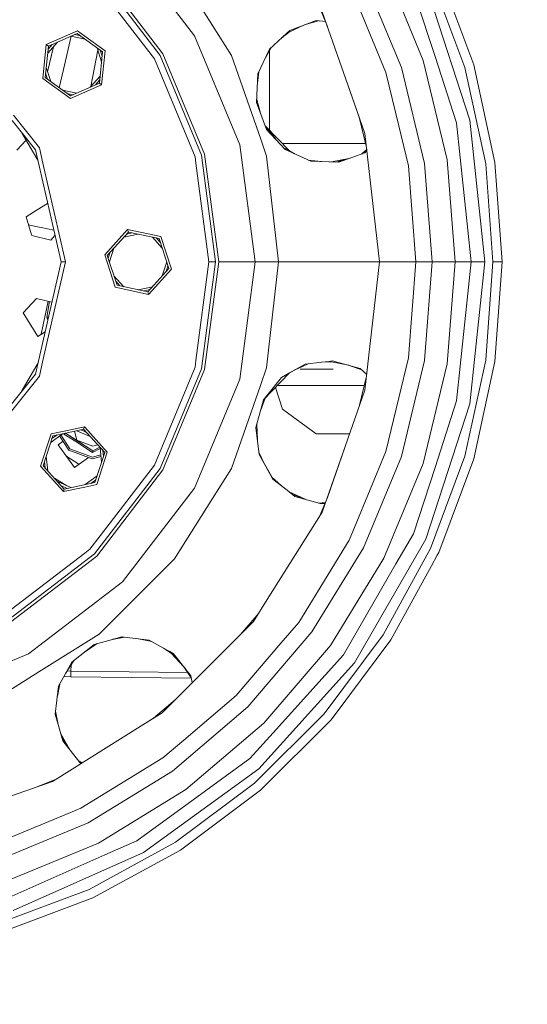
# Model space of a CAD drawing. Units: millimetres. Extents: x 483 to 9503, y -459 to 4022.
# Drawn here: x 8814 to 9030, y 419 to 838 of the extents above; entities that cross this region are included whole.
import ezdxf

# ---------------------------------------------------------------- set-up
doc = ezdxf.new("R2010")
doc.units = ezdxf.units.MM
doc.layers.add('1', color=7, linetype='Continuous', true_color=0xffffff)
doc.styles.add('blockfont', font='simplex.shx')
doc.dimstyles.get("Standard").update_dxf_attribs({"dimtxt": 0.18, "dimasz": 0.18, "dimexe": 0.18, "dimexo": 0.0625, "dimgap": 0.09, "dimtad": 0, "dimtih": 1, "dimtoh": 1, "dimdec": 4, "dimzin": 0, "dimdsep": 46, "dimtxsty": 'Standard', "dimcen": 0.09, "dimadec": 0, "dimazin": 0, "dimtfac": 1, "dimtdec": 4, "dimtofl": 0, "dimtmove": 0, "dimatfit": 3, "dimfxl": 1, "dimtolj": 1, "dimtzin": 0, "dimarcsym": 0})

# ---------------------------------------------------------------- blocks, each defined once
blk = doc.blocks.new('_U1')
at = {"layer": '1', "color": 18, "lineweight": 13}
for p, q in [((8195.416172, 1301.625006), (9456.872649, 1301.625006)), ((9453.697649, 1301.625006), (9453.697649, 798.206779)), ((9503.437232, 798.206779), (9403.958065, 798.206779)), ((9403.958065, 798.206779), (9403.958065, 698.206779)), ((9503.437232, 698.206779), (9503.437232, 798.206779)), ((9403.958065, 698.206779), (9503.437232, 698.206779)), ((9453.697649, 194.788551), (9453.697649, 698.206779)), ((9295.285149, 194.788551), (9456.872649, 194.788551))]:
    blk.add_line(p, q, dxfattribs=at)
at = {"layer": '1', "color": 18, "lineweight": 70}
for points in [[(9453.697649, 1301.625006), (9467.095108, 1251.625055), (9440.300189, 1251.624957)], [(9453.697649, 194.788551), (9440.300189, 244.788502), (9467.095108, 244.7886)]]:
    blk.add_solid(points, dxfattribs=at)
at = {"layer": '1', "color": 18, "linetype": 'Continuous', "lineweight": 13, "insert": (9431.608065, 709.310945), "char_height": 50, "attachment_point": 7, "line_spacing_factor": 0.903614, "style": 'blockfont'}
blk.add_mtext('\\W1.2160;3', dxfattribs=at)
blk = doc.blocks.new('_U7')
at = {"layer": '1', "color": 18, "lineweight": 13}
for p, q in [((9293.379928, 1011.112467), (9293.379928, -422.329778)), ((675.973505, 848.859104), (675.973505, -422.329778)), ((675.973505, -419.154778), (4903.870466, -419.154778)), ((9293.379928, -419.154778), (5065.482966, -419.154778))]:
    blk.add_line(p, q, dxfattribs=at)
at = {"layer": '1', "color": 18, "lineweight": 70}
for points in [[(675.973505, -419.154778), (725.973456, -405.757319), (725.973554, -432.552238)], [(9293.379928, -419.154778), (9243.379977, -432.552238), (9243.379879, -405.757319)]]:
    blk.add_solid(points, dxfattribs=at)
at = {"layer": '1', "color": 18, "linetype": 'Continuous', "lineweight": 13, "insert": (4908.107966, -458.050612), "char_height": 50, "attachment_point": 7, "line_spacing_factor": 0.903614, "style": 'blockfont'}
blk.add_mtext('\\W1.1836;OAL', dxfattribs=at)

msp = doc.modelspace()

# ---------------------------------------------------------------- linework, layer by layer
at = {"layer": '1', "color": 18, "linetype": 'Continuous', "lineweight": 13}
for p, q in [((8888.792182, 831.510721), (8858.173992, 871.41305)), ((8874.223377, 823.099552), (8846.278812, 859.517811)), ((8847.222473, 860.461591), (8875.37923, 823.766886)), ((8880.374099, 861.525892), (8896.47689, 835.898636)), ((8986.082221, 821.003376), (8969.404365, 861.267863)), ((8976.808692, 817.990301), (8960.716392, 856.841145)), ((8989.121105, 857.196091), (9003.766681, 817.930101)), ((8992.725517, 858.842133), (9007.568504, 819.046436)), ((8848.647262, 851.861714), (8871.793891, 821.696816)), ((9005.97253, 795.551179), (8987.213279, 853.285728)), ((8956.797267, 848.304449), (8970.238353, 815.855382)), ((8981.921817, 850.929735), (8991.113807, 822.638331)), ((8941.975529, 843.583144), (8945.336423, 835.46938)), ((8943.153049, 841.709135), (8954.052116, 810.561238)), ((8896.47689, 835.898636), (8904.516841, 823.102949)), ((8928.076888, 832.618533), (8935.916262, 836.218948)), ((8940.609599, 837.961613), (8929.314758, 833.76777)), ((8936.426832, 836.408526), (8941.531483, 837.865361)), ((8941.507058, 837.867911), (8936.481559, 836.428846)), ((8944.471089, 837.558443), (8940.609599, 837.961613)), ((8825.783397, 827.690182), (8839.044715, 833.59444)), ((8826.707984, 827.018379), (8838.925029, 832.45772)), ((8833.089496, 817.123948), (8836.350522, 831.248177)), ((8836.254279, 831.268633), (8842.342872, 829.974477)), ((8837.792654, 831.953557), (8840.37416, 831.40485)), ((8838.925029, 832.45772), (8849.743987, 824.597178)), ((8842.118884, 831.360696), (8839.044715, 833.59444)), ((8850.788261, 825.062094), (8842.118884, 831.360696)), ((8908.039237, 785.043536), (8888.792182, 831.510721)), ((8920.669223, 825.742064), (8928.078291, 832.619177)), ((8928.076888, 832.618533), (8920.669223, 825.742064)), ((8925.790518, 830.495662), (8928.204204, 832.397042)), ((8929.038599, 833.060221), (8925.881607, 830.58021)), ((8928.076888, 832.618533), (8929.314758, 833.76777)), ((8929.056153, 833.068283), (8928.204204, 832.397042)), ((8824.266101, 813.25364), (8825.783397, 827.690182)), ((8825.310375, 813.718556), (8826.707984, 827.018379)), ((8825.783397, 827.690182), (8826.707984, 827.018379)), ((8826.328298, 816.146555), (8828.775437, 826.746245)), ((8826.402436, 824.110746), (8830.567784, 828.73686)), ((8826.578451, 825.785721), (8828.344326, 827.74692)), ((8827.845718, 822.665928), (8828.791973, 826.764611)), ((8847.379195, 826.315324), (8849.302478, 820.395725)), ((8918.475369, 821.041032), (8921.609475, 826.614809)), ((8827.845718, 822.665928), (8826.335488, 816.124426)), ((8847.709613, 825.298344), (8844.755821, 809.8779)), ((8848.346378, 811.297355), (8849.743987, 824.597178)), ((8848.7417, 825.325393), (8849.556866, 822.816507)), ((8850.788261, 825.062094), (8849.270965, 810.625492)), ((8889.080192, 779.963434), (8871.793891, 821.696816)), ((8874.223377, 823.099552), (8891.790058, 780.689538)), ((8875.37923, 823.766886), (8893.079425, 781.035006)), ((8904.516841, 823.102949), (8917.012359, 787.393032)), ((8920.669223, 825.742064), (8915.745403, 815.191208)), ((8920.754577, 791.220511), (8920.754577, 825.094435)), ((9000.306274, 794.346867), (8991.113807, 822.638331)), ((8827.675654, 812.000056), (8825.751921, 817.92036)), ((8976.808692, 817.990301), (8986.625816, 777.100265)), ((8986.082221, 821.003376), (8996.256019, 778.625608)), ((9003.766681, 817.930101), (9012.674953, 776.979566)), ((9016.596939, 777.543485), (9007.568504, 819.046436)), ((8836.129333, 805.858014), (8825.310375, 813.718556)), ((8826.313077, 812.990039), (8825.497553, 815.499764)), ((8833.089496, 817.123948), (8831.298781, 809.367664)), ((8844.486578, 809.578874), (8848.651926, 814.204988)), ((8915.767459, 815.23847), (8915.209915, 803.001521)), ((8915.745403, 815.191208), (8915.209915, 803.001521)), ((8915.57831, 811.087047), (8916.199385, 816.16401)), ((8916.198166, 816.161397), (8915.58136, 811.153985)), ((8970.238353, 815.855382), (8975.703861, 793.08915)), ((8836.010124, 804.721294), (8824.266101, 813.25364)), ((8836.129333, 805.858014), (8848.346378, 811.297355)), ((8849.270965, 810.625492), (8842.118884, 807.441233)), ((8846.709869, 810.56874), (8848.47592, 812.530094)), ((8849.270965, 810.625492), (8848.346378, 811.297355)), ((8954.052116, 810.561238), (8961.311962, 789.813398)), ((8958.883624, 796.753319), (8954.052116, 810.561238)), ((8832.711355, 808.341355), (8838.800116, 807.047116)), ((8834.680232, 806.910862), (8837.261661, 806.362156)), ((8836.010124, 804.721294), (8842.118884, 807.441233)), ((8915.209915, 803.001521), (8919.462825, 791.61161)), ((8915.209915, 803.001521), (8919.479911, 791.593272)), ((8916.886267, 798.522772), (8915.271509, 804.3534)), ((8811.792234, 797.637768), (8822.848464, 783.773599)), ((8958.883624, 796.753319), (8961.986066, 783.830597)), ((8821.132327, 782.947062), (8811.25896, 795.327819)), ((8918.898314, 793.147138), (8929.222728, 782.431362)), ((8923.215261, 787.584092), (8919.009178, 792.85094)), ((8975.703861, 793.08915), (8979.801799, 776.019514)), ((9000.306274, 794.346867), (9001.858856, 779.574991)), ((9005.97253, 795.551179), (9012.317802, 735.178054)), ((8815.422456, 790.106983), (8819.950248, 782.264648)), ((8919.462825, 791.61161), (8927.429344, 783.061086)), ((8967.467929, 735.178054), (8961.311962, 789.813398)), ((8817.214337, 787.003366), (8813.229705, 782.730459)), ((8914.604331, 735.178054), (8908.039237, 785.043536)), ((8917.012359, 787.393032), (8919.50431, 780.271054)), ((8933.694984, 785.553811), (8926.214317, 785.553811)), ((8933.694984, 785.553811), (8961.572363, 785.553811)), ((8822.162682, 778.432751), (8819.950248, 782.264648)), ((8821.132327, 782.947062), (8832.035209, 735.178054)), ((8822.848464, 783.773599), (8824.356223, 777.167976)), ((8889.080192, 779.963434), (8889.44831, 777.167976)), ((8897.781993, 735.178054), (8891.790058, 780.689538)), ((8893.079425, 781.035006), (8899.116661, 735.178054)), ((8924.58501, 735.178054), (8919.50431, 780.271054)), ((8926.739174, 783.801849), (8929.222728, 782.431362)), ((8927.429344, 783.061086), (8928.905155, 782.383858)), ((8927.429344, 783.061086), (8928.900386, 782.3835)), ((8938.276435, 778.064847), (8928.900386, 782.3835)), ((8938.319745, 778.06316), (8928.905155, 782.383858)), ((8931.409444, 781.2345), (8929.192873, 782.46235)), ((8931.304447, 781.282687), (8929.222728, 782.431362)), ((8950.169708, 777.6016), (8961.192275, 781.628905)), ((8962.070512, 783.081122), (8959.951174, 781.175445)), ((8962.104609, 782.778503), (8960.145134, 781.246312)), ((8962.135097, 782.507924), (8961.166099, 781.619341)), ((8962.136415, 782.496222), (8961.192275, 781.628905)), ((8962.070512, 783.081122), (8961.986066, 783.830597)), ((8824.356223, 777.167976), (8833.940174, 735.178054)), ((8889.44831, 777.167976), (8894.976283, 735.178054)), ((8942.884238, 777.885362), (8937.22079, 778.567503)), ((8938.276435, 778.064847), (8938.319744, 778.06316)), ((8938.319744, 778.06316), (8938.276435, 778.064847)), ((8938.319745, 778.06316), (8945.954944, 777.765751)), ((8950.169708, 777.6016), (8938.319745, 778.06316)), ((8945.954944, 777.765751), (8950.169708, 777.6016)), ((8954.443122, 779.207468), (8947.038546, 777.723548)), ((8954.443122, 779.207468), (8948.882969, 777.651714)), ((8954.964982, 779.353645), (8954.440834, 779.20701)), ((8954.96309, 779.352953), (8954.443122, 779.207468)), ((8979.801799, 776.019514), (8983.016158, 735.178054)), ((8986.625816, 777.100265), (8989.925052, 735.178054)), ((8999.675418, 735.178054), (8996.256019, 778.625608)), ((9001.858856, 779.574991), (9006.525184, 735.178054)), ((9015.664722, 735.178054), (9012.674953, 776.979566)), ((9019.626762, 735.178054), (9016.596939, 777.543485)), ((8821.939136, 757.334172), (8826.349304, 760.089822)), ((8821.939136, 757.334172), (8817.156459, 754.345655)), ((8817.156459, 754.345655), (8819.48867, 746.718645)), ((8821.331645, 750.32419), (8818.188291, 750.971264)), ((8819.48867, 746.718645), (8819.593097, 746.375799)), ((8819.593097, 746.375799), (8827.713634, 744.501054)), ((8821.331645, 750.32419), (8823.654319, 749.833941)), ((8828.945022, 748.71715), (8823.654319, 749.833941)), ((8829.475971, 746.390891), (8827.713634, 744.501054)), ((8850.615169, 738.196135), (8860.328342, 748.983681)), ((8851.732875, 737.958491), (8860.681201, 747.896612)), ((8858.724907, 745.723927), (8864.813949, 747.018179)), ((8859.851806, 746.975475), (8862.433301, 747.524195)), ((8860.328342, 748.983681), (8874.527122, 745.9656)), ((8860.328342, 748.983681), (8860.681201, 747.896612)), ((8860.681201, 747.896612), (8873.762275, 745.116174)), ((8870.902991, 745.723927), (8875.067786, 741.098454)), ((8872.549842, 745.373882), (8874.315854, 743.412531)), ((8873.762275, 745.116174), (8877.895023, 732.397616)), ((8874.527122, 745.9656), (8879.012729, 732.159972)), ((8850.615169, 738.196135), (8855.100776, 724.390447)), ((8855.865623, 725.239873), (8851.732875, 737.958491)), ((8852.11604, 736.779294), (8852.931811, 739.290044)), ((8852.636344, 735.178047), (8854.560112, 741.098454)), ((8832.035209, 735.178054), (8821.132327, 687.409042)), ((8824.356223, 693.188129), (8833.940174, 735.178054)), ((8833.940174, 735.178054), (8832.035209, 735.178054)), ((8876.991554, 735.178047), (8875.067807, 729.257676)), ((8894.976283, 735.178054), (8889.44831, 693.188129)), ((8897.781993, 735.178054), (8891.790058, 689.666508)), ((8899.116661, 735.178054), (8893.079425, 689.321099)), ((8897.781993, 735.178054), (8894.976283, 735.178054)), ((8899.116661, 735.178054), (8907.822753, 735.178054)), ((8914.604331, 735.178054), (8907.822753, 735.178054)), ((8914.604331, 735.178054), (8908.039237, 685.312568)), ((8924.58501, 735.178054), (8914.604331, 735.178054)), ((8924.58501, 735.178054), (8919.50431, 690.085052)), ((8949.929859, 735.178054), (8924.58501, 735.178054)), ((8967.467929, 735.178054), (8949.929859, 735.178054)), ((8961.311962, 680.542646), (8967.467929, 735.178054)), ((8971.516277, 735.178054), (8967.467929, 735.178054)), ((8983.016158, 735.178054), (8971.516277, 735.178054)), ((8983.016158, 735.178054), (8979.801799, 694.336532)), ((8989.925052, 735.178054), (8983.016158, 735.178054)), ((8989.925052, 735.178054), (8986.625816, 693.255781)), ((8999.675418, 735.178054), (8989.925052, 735.178054)), ((8996.256019, 691.730438), (8999.675418, 735.178054)), ((9006.525184, 735.178054), (8999.675418, 735.178054)), ((9006.525184, 735.178054), (9001.858856, 690.781115)), ((9005.97253, 674.804865), (9012.317802, 735.178054)), ((9012.317802, 735.178054), (9006.525184, 735.178054)), ((9012.674953, 693.37654), (9015.664722, 735.178054)), ((9019.626762, 735.178054), (9015.664722, 735.178054)), ((9016.596939, 692.81262), (9019.626762, 735.178054)), ((8868.946697, 722.459495), (8877.895023, 732.397616)), ((8869.299556, 721.372426), (8879.012729, 732.159972)), ((8877.511861, 733.5768), (8876.696103, 731.066081)), ((8854.560091, 729.257676), (8858.724959, 724.632122)), ((8855.312017, 726.943606), (8857.078117, 724.982158)), ((8855.100776, 724.390447), (8869.299556, 721.372426)), ((8868.946697, 722.459495), (8855.865623, 725.239873)), ((8864.813949, 723.337909), (8870.902939, 724.632122)), ((8867.194646, 722.831893), (8869.776048, 723.380583)), ((8869.299556, 721.372426), (8868.946697, 722.459495)), ((8821.591998, 719.578624), (8815.9081, 713.483511)), ((8828.130248, 718.069172), (8821.591998, 719.578624)), ((8826.605504, 718.421182), (8823.667136, 704.434063)), ((8827.210494, 718.281511), (8825.94886, 711.695073)), ((8815.9081, 713.483511), (8822.153713, 703.488408)), ((8825.94886, 711.695073), (8826.382645, 710.412364)), ((8826.654727, 711.604442), (8825.94886, 711.695073)), ((8825.242872, 705.418654), (8822.153713, 703.488408)), ((8822.162659, 691.923255), (8819.950248, 688.091396)), ((8822.848464, 686.582504), (8824.356223, 693.188129)), ((8889.44831, 693.188129), (8889.080192, 690.392612)), ((8937.220949, 691.788615), (8931.408467, 689.121091)), ((8935.947086, 691.63519), (8942.884233, 692.470707)), ((8942.880924, 692.470578), (8935.947086, 691.63519)), ((8945.982124, 692.84421), (8942.881249, 692.470617)), ((8942.884233, 692.470707), (8945.954944, 692.590295)), ((8942.884558, 692.470746), (8945.98334, 692.843967)), ((8947.020107, 692.6362), (8943.006591, 692.485444)), ((8947.038513, 692.632511), (8945.954944, 692.590295)), ((8945.982124, 692.84421), (8947.65916, 693.04627)), ((8945.982124, 692.84421), (8947.038376, 692.632539)), ((8947.038513, 692.632511), (8954.440083, 691.149246)), ((8948.881438, 692.704327), (8947.65916, 693.04627)), ((8959.262039, 689.800261), (8948.881481, 692.704315)), ((8979.801799, 694.336532), (8975.703861, 677.266894)), ((8976.808692, 652.365802), (8986.625816, 693.255781)), ((8986.082221, 649.352668), (8996.256019, 691.730438)), ((9012.674953, 693.37654), (9003.766681, 652.426003)), ((9016.596939, 692.81262), (9007.568504, 651.309667)), ((8819.950248, 688.091396), (8815.422539, 680.249225)), ((8871.793891, 648.659287), (8889.080192, 690.392612)), ((8874.223377, 647.256552), (8891.790058, 689.666508)), ((8893.079425, 689.321099), (8875.37923, 646.589218)), ((8919.50431, 690.085052), (8917.012359, 682.963012)), ((8918.163921, 676.446734), (8929.193083, 687.893913)), ((8935.947086, 691.63519), (8925.762321, 685.993431)), ((8929.242278, 687.921165), (8925.762321, 685.993431)), ((8935.947086, 691.63519), (8929.242278, 687.921165)), ((8947.741653, 689.472912), (8933.694984, 689.472912)), ((8954.965669, 691.002209), (8959.951072, 689.180696)), ((8959.933157, 689.196805), (8955.021143, 690.986689)), ((8962.070513, 687.274937), (8959.262039, 689.800261)), ((9000.306274, 676.009177), (9001.858856, 690.781115)), ((8790.582801, 649.101315), (8821.132327, 687.409042)), ((8822.848464, 686.582504), (8801.808502, 660.198985)), ((8888.792182, 638.845323), (8908.039237, 685.312568)), ((8918.163921, 676.446734), (8925.762321, 685.993431)), ((8961.986068, 686.525474), (8958.883611, 673.602706)), ((8904.516841, 647.253154), (8917.012359, 682.963012)), ((8923.260763, 681.736752), (8926.244403, 672.526775)), ((8924.079413, 682.58643), (8929.78121, 682.58643)), ((8929.78121, 682.58643), (8933.694984, 682.58643)), ((8933.694984, 682.58643), (8961.040395, 682.58643)), ((8961.311962, 680.542646), (8954.052116, 659.794865)), ((8918.163921, 676.446734), (8914.909984, 664.732276)), ((8918.163921, 676.446734), (8914.912957, 664.70797)), ((8916.886253, 671.833259), (8918.898317, 677.208964)), ((8975.703861, 677.266894), (8970.238353, 654.500721)), ((9000.306274, 676.009177), (8991.113807, 647.717772)), ((8926.244403, 672.526775), (8940.628196, 662.018715)), ((8987.213279, 617.070323), (9005.97253, 674.804865)), ((8827.814247, 661.985813), (8834.139859, 663.330354)), ((8834.089915, 662.307778), (8841.65969, 663.916825)), ((8834.13994, 663.330371), (8842.013027, 665.003835)), ((8837.811075, 663.098755), (8838.828231, 659.354864)), ((8838.800116, 663.308988), (8844.486578, 660.77723)), ((8842.118884, 662.914811), (8840.447281, 663.659112)), ((8842.013027, 665.003835), (8841.65969, 663.916825)), ((8841.65969, 663.916825), (8850.608016, 653.978644)), ((8842.118884, 664.886056), (8842.013027, 665.003835)), ((8851.7262, 654.216288), (8842.118884, 664.886056)), ((8842.858328, 662.585595), (8842.118884, 662.914811)), ((8914.909984, 664.732276), (8916.329051, 653.132139)), ((8915.578306, 659.269091), (8915.271509, 666.002649)), ((8823.328163, 648.180126), (8827.814247, 661.985813)), ((8824.446346, 648.417769), (8828.579093, 661.136387)), ((8827.67566, 658.356052), (8832.711355, 662.014749)), ((8828.196098, 659.957712), (8830.331003, 661.508776)), ((8828.579093, 661.136387), (8834.089915, 662.307778)), ((8832.929704, 658.835185), (8830.810214, 657.319127)), ((8835.388805, 655.077158), (8831.449193, 661.097721)), ((8832.019853, 661.512336), (8835.853244, 655.654488)), ((8833.285066, 662.136698), (8833.271648, 661.87769)), ((8833.271648, 661.87769), (8833.308364, 661.896466)), ((8833.271648, 661.87769), (8838.298942, 658.696471)), ((8833.905364, 662.203131), (8833.308364, 661.896466)), ((8833.958293, 662.23055), (8833.905364, 662.203131)), ((8833.960728, 662.280318), (8833.958293, 662.23055)), ((8833.960728, 662.280318), (8833.958293, 662.23055)), ((8833.958293, 662.23055), (8838.60078, 659.238754)), ((8833.958293, 662.23055), (8838.533069, 659.282504)), ((8838.298942, 658.696471), (8845.487739, 654.00493)), ((8838.533069, 659.282504), (8845.525409, 654.776035)), ((8838.60078, 659.238754), (8845.525409, 654.776035)), ((8838.828231, 659.354864), (8845.623161, 656.773685)), ((8940.628196, 662.018715), (8954.808612, 661.956841)), ((8943.153049, 628.646968), (8954.052116, 659.794865)), ((8945.336342, 634.886493), (8954.052116, 659.794865)), ((8837.709571, 647.67444), (8830.810214, 657.319127)), ((8845.355178, 651.291369), (8835.388805, 655.077158)), ((8835.853244, 655.654488), (8845.391418, 652.031241)), ((8845.487739, 654.00493), (8848.701447, 655.679848)), ((8845.525409, 654.776035), (8845.487739, 654.00493)), ((8845.525409, 654.776035), (8848.509286, 656.309534)), ((8845.525409, 654.776035), (8848.50932, 656.309496)), ((8847.606253, 657.31246), (8845.623161, 656.773685)), ((8851.7262, 654.216288), (8847.240592, 640.41066)), ((8848.651924, 656.151117), (8849.302475, 649.960369)), ((8849.778692, 654.899708), (8850.054539, 652.275117)), ((8918.475429, 649.314943), (8916.199385, 654.192094)), ((8918.418876, 649.41552), (8916.206161, 654.136705)), ((8970.238353, 654.500721), (8956.797267, 622.051662)), ((8824.999841, 650.121161), (8825.275672, 647.496709)), ((8825.751924, 652.435713), (8826.402442, 646.245305)), ((8839.631998, 649.049608), (8834.142101, 652.661446)), ((8843.66396, 651.933788), (8837.709571, 647.67444)), ((8849.056921, 652.297098), (8845.355178, 651.291369)), ((8845.391418, 652.031241), (8848.982335, 653.006879)), ((8846.475746, 641.260086), (8850.608016, 653.978644)), ((8916.329051, 653.132139), (8922.20218, 642.687154)), ((8916.329051, 653.132139), (8922.167922, 642.714141)), ((8976.808692, 652.365802), (8960.716392, 613.514966)), ((9003.766681, 652.426003), (8989.121105, 613.16002)), ((8992.725517, 611.513978), (9007.568504, 651.309667)), ((8823.328163, 648.180126), (8833.041335, 637.392579)), ((8833.394672, 638.479648), (8824.446346, 648.417769)), ((8837.497872, 647.970376), (8837.870783, 647.789759)), ((8874.223377, 647.256552), (8846.278812, 610.83824)), ((8875.37923, 646.589218), (8847.222473, 609.89452)), ((8871.793891, 648.659287), (8848.647262, 618.494338)), ((8904.516841, 647.253154), (8896.47689, 634.457467)), ((8986.082221, 649.352668), (8969.404365, 609.088248)), ((8981.921817, 619.426316), (8991.113807, 647.717772)), ((8829.290766, 643.037497), (8834.521329, 639.859024)), ((8830.567756, 641.619256), (8836.254279, 639.08747)), ((8842.342909, 640.381634), (8847.379176, 644.040719)), ((8844.723363, 640.88761), (8846.858808, 642.439099)), ((8925.790522, 639.860404), (8921.60942, 643.74134)), ((8922.167922, 642.714141), (8928.204204, 637.959002)), ((8832.196094, 639.810804), (8834.607133, 638.737362)), ((8842.118884, 639.3221), (8833.041335, 637.392579)), ((8833.041335, 637.392579), (8833.394672, 638.479648)), ((8833.394672, 638.479648), (8846.475746, 641.260086)), ((8847.240592, 640.41066), (8842.118884, 639.3221)), ((8858.173992, 598.943061), (8888.792182, 638.845323)), ((8928.204204, 637.959002), (8931.517269, 635.348736)), ((8929.056041, 637.287864), (8935.918476, 634.136079)), ((8880.374099, 608.830219), (8896.47689, 634.457467)), ((8930.505785, 636.145654), (8935.918476, 634.136079)), ((8931.517269, 635.348736), (8942.802097, 632.128058)), ((8936.426877, 633.947539), (8935.915866, 634.137277)), ((8936.424493, 633.948219), (8935.918476, 634.136079)), ((8945.336342, 634.886493), (8941.975584, 626.773045)), ((8944.471106, 632.797663), (8941.531347, 632.490729)), ((8944.358939, 632.526873), (8941.729948, 632.434048)), ((8944.267554, 632.306255), (8942.775342, 632.135694)), ((8944.26347, 632.296394), (8942.802097, 632.128058)), ((8943.153049, 628.646968), (8919.739868, 591.385132)), ((8956.797267, 622.051662), (8954.560424, 616.651422)), ((8844.295169, 612.822062), (8848.647262, 618.494338)), ((8933.155204, 581.720596), (8954.560424, 616.651422)), ((8956.86021, 564.497655), (8987.213279, 617.070323)), ((8981.921817, 619.426316), (8974.495078, 606.563037)), ((8844.295169, 612.822062), (8842.118884, 611.152416)), ((8938.744213, 577.659792), (8960.716392, 613.514966)), ((8989.121105, 613.16002), (8987.575413, 610.329279)), ((8808.457519, 585.323161), (8842.118884, 611.152416)), ((8809.860374, 582.893497), (8846.278812, 610.83824)), ((8847.222473, 609.89452), (8810.527946, 581.737643)), ((8880.374099, 608.830219), (8864.330436, 592.786556)), ((8946.63253, 571.928507), (8969.404365, 609.088248)), ((8987.57541, 610.329275), (8969.036724, 576.377994)), ((8992.058975, 610.293312), (8989.573255, 605.741111)), ((8992.725517, 611.513978), (8992.058984, 610.293329)), ((8952.174331, 567.902332), (8974.495078, 606.563037)), ((8989.573251, 605.741104), (8972.369815, 574.235743)), ((8818.271781, 568.324929), (8858.173992, 598.943061)), ((8848.286773, 576.742893), (8864.330436, 592.786556)), ((8919.739868, 591.385132), (8913.901473, 582.093185)), ((8916.162965, 585.692404), (8908.33277, 576.524473)), ((8875.023986, 543.215638), (8913.901473, 582.093185)), ((8933.155204, 581.720596), (8925.557758, 572.825616)), ((8822.659637, 560.640222), (8848.286773, 576.742893)), ((8850.827838, 573.616391), (8853.805383, 574.441192)), ((8850.834514, 573.609954), (8853.973073, 574.473864)), ((8853.805681, 574.441275), (8857.925559, 575.58251)), ((8858.990492, 575.451437), (8853.973073, 574.473864)), ((8853.973369, 574.473946), (8857.977517, 575.576115)), ((8858.987751, 575.451774), (8854.034957, 574.490898)), ((8858.990479, 575.451438), (8857.925559, 575.58251)), ((8869.481708, 574.160164), (8858.990492, 575.451437)), ((8864.332693, 574.793912), (8870.602604, 573.535499)), ((8938.744213, 577.659792), (8911.433841, 545.68333)), ((8969.036724, 576.377994), (8943.922187, 542.828685)), ((8846.166755, 572.325295), (8836.636306, 564.738637)), ((8846.166755, 572.325295), (8836.648609, 564.76081)), ((8842.423413, 569.34543), (8847.472537, 572.684672)), ((8850.827838, 573.616391), (8846.166755, 572.325295)), ((8850.834514, 573.609954), (8846.166755, 572.325295)), ((8869.481708, 574.160164), (8875.584114, 570.759112)), ((8875.582012, 570.760518), (8869.481708, 574.160164)), ((8878.310348, 569.240039), (8875.582236, 570.760393)), ((8875.584114, 570.759112), (8878.139163, 569.050675)), ((8875.584338, 570.758987), (8878.31099, 569.239343)), ((8879.027507, 568.461981), (8875.691605, 570.699204)), ((8925.557758, 572.825616), (8906.548644, 550.568467)), ((8918.32843, 538.788563), (8946.63253, 571.928507)), ((8946.916725, 540.233856), (8972.369815, 574.235743)), ((8771.804477, 549.077576), (8818.271781, 568.324929)), ((8879.040195, 568.448216), (8878.139163, 569.050675)), ((8878.310348, 569.240039), (8879.786159, 568.417734)), ((8878.310348, 569.240039), (8879.040121, 568.448297)), ((8879.040195, 568.448216), (8884.158189, 562.89562)), ((8880.573951, 567.42271), (8879.786159, 568.417734)), ((8887.264873, 558.971709), (8880.573972, 567.422683)), ((8952.174331, 567.902332), (8922.303344, 534.727281)), ((8836.648609, 564.76081), (8830.978538, 554.541892)), ((8833.978365, 559.948347), (8837.687028, 565.575059)), ((8836.326706, 563.511205), (8836.276199, 560.973114)), ((8884.496008, 562.468936), (8887.458159, 558.065417)), ((8887.453008, 558.089569), (8884.532189, 562.423239)), ((8956.86021, 564.497655), (8916.24036, 519.384509)), ((8809.863712, 552.600151), (8822.659637, 560.640222)), ((8833.253486, 558.64193), (8836.247112, 558.541006)), ((8834.689186, 561.026791), (8836.276199, 560.973114)), ((8836.276199, 560.973114), (8836.247112, 558.541006)), ((8836.247112, 558.541006), (8887.487556, 557.927576)), ((8836.276199, 560.973114), (8885.90187, 560.378989)), ((8887.882775, 556.074447), (8887.264873, 558.971709)), ((8830.978538, 554.541892), (8829.578544, 542.681521)), ((8830.978538, 554.541892), (8829.590587, 542.638881)), ((8830.471767, 550.195847), (8831.496329, 555.475084)), ((8830.485044, 550.309711), (8831.469441, 555.426624)), ((8906.548644, 550.568467), (8884.291316, 531.559056)), ((8880.59302, 548.78468), (8871.424389, 540.953907)), ((8879.457141, 518.37278), (8911.433841, 545.68333)), ((8829.578544, 542.681521), (8831.667091, 535.286671)), ((8830.831827, 538.244061), (8829.730614, 543.839752)), ((8875.023986, 543.215638), (8865.731861, 537.377125)), ((8865.731861, 537.377125), (8871.424389, 540.953907)), ((8943.922187, 542.828685), (8914.288188, 513.195044)), ((8828.469898, 513.963944), (8865.731861, 537.377125)), ((8885.188247, 510.484344), (8918.32843, 538.788563)), ((8946.916725, 540.233856), (8916.883136, 510.200447)), ((8831.667091, 535.286671), (8832.813407, 531.227296)), ((8831.961937, 534.242552), (8835.661079, 527.659362)), ((8832.463508, 532.466372), (8835.661079, 527.659362)), ((8912.364627, 523.689097), (8922.303344, 534.727281)), ((8832.813407, 531.227296), (8840.049411, 521.988815)), ((8884.291316, 531.559056), (8875.396396, 523.962027)), ((8835.961553, 527.207939), (8835.659876, 527.661502)), ((8835.960247, 527.209607), (8835.661079, 527.659362)), ((8841.141873, 521.926253), (8839.234549, 523.02918)), ((8840.942787, 521.801159), (8839.36188, 522.866612)), ((8840.687199, 521.640562), (8840.032142, 522.010863)), ((8840.677519, 521.63448), (8840.049411, 521.988815)), ((8840.46569, 502.556389), (8875.396396, 523.962027)), ((8912.364627, 523.689097), (8888.298179, 506.204074)), ((8879.457141, 518.37278), (8843.601848, 496.40075)), ((8916.24036, 519.384509), (8867.128517, 483.702576)), ((8828.469898, 513.963944), (8797.321941, 503.064877)), ((8830.342727, 515.140717), (8822.232812, 511.781508)), ((8914.288188, 513.195044), (8880.73888, 488.080358)), ((8885.188247, 510.484344), (8848.028804, 487.712866)), ((8882.881309, 484.746969), (8916.883136, 510.200447)), ((8864.232208, 488.718992), (8888.298179, 506.204074)), ((8835.065509, 500.319546), (8802.616264, 486.878699)), ((8840.46569, 502.556389), (8835.065509, 500.319546)), ((8804.751064, 480.308181), (8843.601848, 496.40075)), ((8807.764198, 471.034801), (8848.028804, 487.712866)), ((8880.73888, 488.080358), (8843.957092, 467.995858)), ((8864.232208, 488.718992), (8850.662853, 482.677615)), ((8809.880878, 464.520281), (8850.662853, 482.677615)), ((8867.128517, 483.702576), (8811.670925, 459.011352)), ((8882.881309, 484.746969), (8845.603134, 464.391506)), ((8843.957092, 467.995858), (8804.690982, 453.350401)), ((8805.807258, 449.548489), (8845.603134, 464.391506))]:
    msp.add_line(p, q, dxfattribs=at)

# ---------------------------------------------------------------- dimensions: what is measured, and where the dimension line sits
dim = msp.add_linear_dim(base=(9453.697649, 194.788551), p1=(8193.828672, 1301.625006), p2=(9293.697649, 194.788551), angle=90, text='\\C18;3', dimstyle='Standard', override={"dimtxt": 50, "dimasz": 50, "dimexe": 3.175, "dimexo": 1.5875, "dimgap": -25, "dimtih": 1, "dimtoh": 1, "dimdec": 1, "dimlfac": 0.03937, "dimdsep": 46, "dimlunit": 2, "dimpost": '', "dimtxsty": 'blockfont', "dimsah": 1, "dimse1": 0, "dimse2": 0, "dimsd1": 0, "dimsd2": 0, "dimclrd": 18, "dimclre": 18, "dimclrt": 18, "dimtm": -0.1, "dimtfac": 1, "dimtdec": 2, "dimtofl": 1, "dimtmove": 0, "dimlwd": 13, "dimlwe": 13}, dxfattribs=at)
dim.commit()
dim.dimension.update_dxf_attribs({"geometry": '_U1', "text_midpoint": (9453.697649, 748.206779), "dimtype": 160})
dim = msp.add_linear_dim(base=(675.973505, -419.154778), p1=(9293.379928, 1279.399967), p2=(675.973505, 850.446604), text='\\C18;OAL', dimstyle='Standard', override={"dimtxt": 50, "dimasz": 50, "dimexe": 3.175, "dimexo": 1.5875, "dimgap": 1.5875, "dimtih": 1, "dimtoh": 1, "dimdec": 1, "dimlfac": 0.03937, "dimdsep": 46, "dimlunit": 2, "dimpost": '', "dimtxsty": 'blockfont', "dimsah": 1, "dimse1": 0, "dimse2": 0, "dimsd1": 0, "dimsd2": 0, "dimclrd": 18, "dimclre": 18, "dimclrt": 18, "dimtol": 0, "dimtm": -0.1, "dimtfac": 1, "dimtdec": 2, "dimtofl": 1, "dimtmove": 0, "dimlwd": 13, "dimlwe": 13}, dxfattribs=at)
dim.commit()
dim.dimension.update_dxf_attribs({"geometry": '_U7', "text_midpoint": (4984.676716, -419.154778), "dimtype": 160})

doc.saveas('drawing.dxf')
